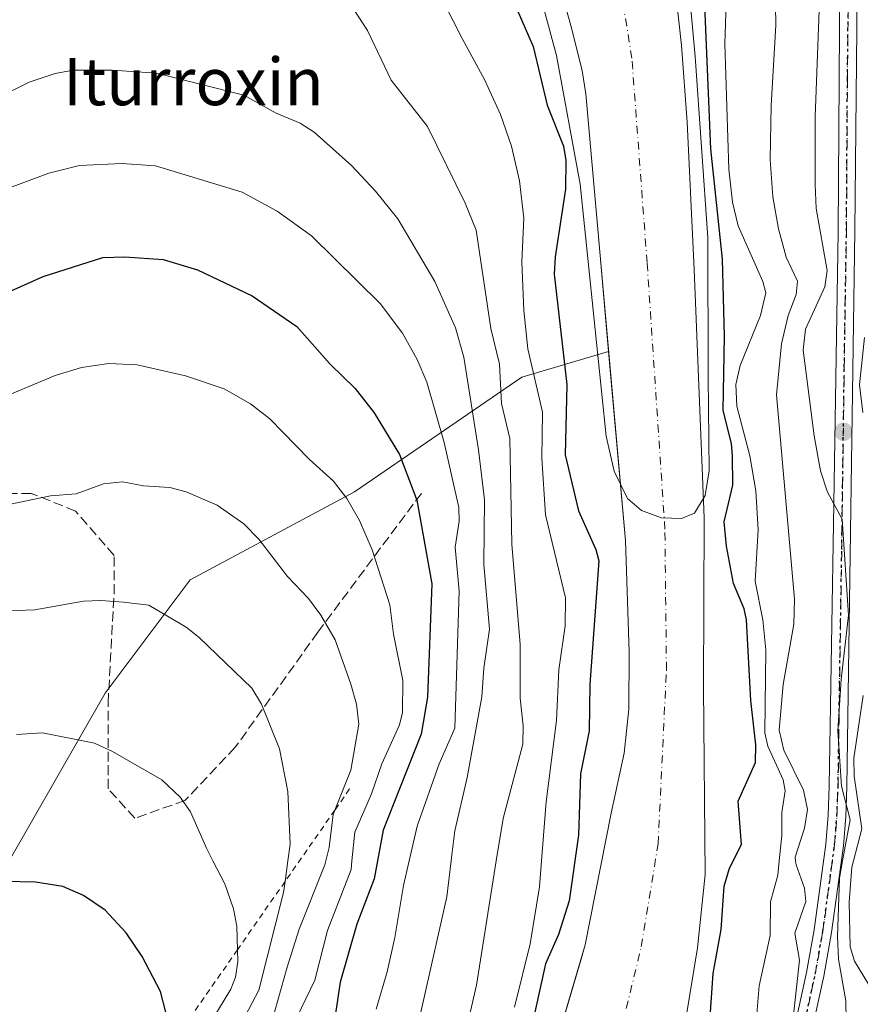
# Model space of a CAD drawing. Units: metres. Extents: x 651131 to 654580, y 4760173 to 4762562.
# Drawn here: x 652625 to 652768, y 4760805 to 4760972 of the extents above; entities that cross this region are included whole.
import ezdxf
from ezdxf.enums import TextEntityAlignment as Align

# ---------------------------------------------------------------- set-up
doc = ezdxf.new("R2010")
doc.units = ezdxf.units.M
doc.header["$MEASUREMENT"] = 0
for name, pattern in [('DGN Style 2', [1.6480167562047852, 0.988810053722871, -0.6592067024819142]), ('DGN Style 3', [2.307223458686699, 1.648016756204785, -0.6592067024819142]), ('DGN Style 4', [2.6384748266838614, 1.318413404963828, -0.6592067024819142, 0.001648016756204785, -0.6592067024819142]), ('DGN Style 5', [1.1536117293433497, 0.4944050268614355, -0.6592067024819142])]:
    doc.linetypes.add(name, pattern=pattern)
for name, color, linetype, lineweight in [('Arbolado forestal CxS', 92, 'Continuous', 0), ('Corriente natural Cxs', 4, 'Continuous', 13), ('Corriente natural eje', 4, 'DGN Style 4', 0), ('Curva de nivel maestra', 30, 'Continuous', 30), ('Curva de nivel normal', 30, 'Continuous', 0), ('Escarpado lineal', 30, 'DGN Style 2', 0), ('Pista no pavimentada Cxs', 111, 'Continuous', 0), ('Pista no pavimentada eje', 91, 'DGN Style 4', 0), ('Punto de cota en terreno', 7, 'Continuous', 0), ('Ruta', 7, 'DGN Style 5', 30), ('Senda', 7, 'DGN Style 3', 0), ('Suelo desnudo CxS', 253, 'Continuous', 0), ('Texto cartográfico', 7, 'Continuous', 0)]:
    doc.layers.add(name, color=color, linetype=linetype, lineweight=lineweight)
doc.styles.add('Style-Arial', font='txt')

# ---------------------------------------------------------------- blocks, each defined once
blk = doc.blocks.new('*U8')
at = {"layer": 'Arbolado forestal CxS', "color": 92, "linetype": 'Continuous', "lineweight": 0}
blk.add_polyline3d([(652710.8501000004, 4760998.350099999, 819.0429000000004), (652718.6901000004, 4760970.5601, 819.4309999999969), (652720.4801000003, 4760963.270099999, 818.5633999999991), (652721.1101000002, 4760959.380100001, 818.4011000000029), (652723.5301000001, 4760932.0001, 819.5899999999965), (652724.9704999998, 4760915.7621, 819.6826000000001), (652710.3073000005, 4760911.396700001, 832.3107000000019), (652681.9505000003, 4760892.032299999, 854.0141000000004), (652654.1788999997, 4760877.1195, 862.4118000000017), (652639.7899000002, 4760857.9089, 867.6203999999999), (652619.2377000004, 4760822.117500001, 874.936400000006)], dxfattribs=at)
blk = doc.blocks.new('5PATER')
at = {"layer": 'Punto de cota en terreno', "linetype": 'Continuous', "lineweight": 0}
h = blk.add_hatch(color=51, dxfattribs=at)
edge = h.paths.add_edge_path()
edge.add_ellipse((0, 0), major_axis=(-0.1095731443231308, -0.1110710700762829), ratio=0.9994222409660322, start_angle=0, end_angle=360)

msp = doc.modelspace()

# ---------------------------------------------------------------- linework, layer by layer
at = {"layer": 'Arbolado forestal CxS', "color": 92, "linetype": 'Continuous', "lineweight": 0}
for points in [[(652724.9704999998, 4760915.7621, 819.6826000000001), (652723.5301000001, 4760932.0001, 819.5899999999965), (652721.1101000002, 4760959.380100001, 818.4011000000029), (652720.4801000003, 4760963.270099999, 818.5633999999991), (652718.6901000004, 4760970.5601, 819.4309999999969), (652710.8501000004, 4760998.350099999, 819.0429000000004)], [(652741.0000999998, 4760590.140100001, 822.8184000000037), (652730.6201, 4760623.550100001, 822.8849999999949), (652727.2801000001, 4760635.120100001, 822.5813000000054), (652723.7301000003, 4760649.690099999, 822.4784999999974), (652720.7100999998, 4760664.390100001, 822.3852000000044), (652719.2600999996, 4760672.050100001, 822.3163000000059), (652718.2301000003, 4760679.460100001, 822.338699999993), (652717.8501000004, 4760685.4801, 822.3487000000023), (652717.8400999998, 4760693.2401, 822.2825000000012), (652718.3901000004, 4760703.210100001, 822.3227000000044), (652719.1300999997, 4760708.4101, 822.3849000000046), (652722.2200999996, 4760725.620100001, 822.5129000000015), (652727.5401, 4760751.700099999, 822.652900000001), (652735.5201000003, 4760787.3301, 822.2762999999978), (652740.0100999996, 4760814.780099999, 822.0709999999963), (652741.2801000001, 4760827.200099999, 821.9584999999935), (652741.0401, 4760858.9101, 820.2489999999963), (652741.1601, 4760887.620100001, 820.7811999999976), (652739.4200999998, 4760929.6601, 820.6058000000049), (652738.2301000003, 4760954.610099999, 823.1514000000025), (652737.3201000001, 4760967.550100001, 824.5549000000028), (652735.9200999998, 4760979.970100001, 823.0948000000063)], [(652735.9200999998, 4760979.970100001, 823.0948000000063), (652737.3201000001, 4760967.550100001, 824.5549000000028), (652738.2301000003, 4760954.610099999, 823.1514000000025), (652739.4200999998, 4760929.6601, 820.6058000000049), (652741.1601, 4760887.620100001, 820.7811999999976), (652741.0401, 4760858.9101, 820.2489999999963), (652741.2801000001, 4760827.200099999, 821.9584999999935), (652740.0100999996, 4760814.780099999, 822.0709999999963), (652735.5201000003, 4760787.3301, 822.2762999999978), (652727.5401, 4760751.700099999, 822.652900000001), (652722.2200999996, 4760725.620100001, 822.5129000000015), (652719.1300999997, 4760708.4101, 822.3849000000046), (652718.3901000004, 4760703.210100001, 822.3227000000044), (652717.8400999998, 4760693.2401, 822.2825000000012), (652717.8501000004, 4760685.4801, 822.3487000000023), (652718.2301000003, 4760679.460100001, 822.338699999993), (652719.2600999996, 4760672.050100001, 822.3163000000059), (652720.7100999998, 4760664.390100001, 822.3852000000044), (652723.7301000003, 4760649.690099999, 822.4784999999974), (652727.2801000001, 4760635.120100001, 822.5813000000054), (652730.6201, 4760623.550100001, 822.8849999999949), (652741.0000999998, 4760590.140100001, 822.8184000000037)], [(652619.2377000004, 4760822.117500001, 874.936400000006), (652639.7899000002, 4760857.9089, 867.6203999999999), (652654.1788999997, 4760877.1195, 862.4118000000017), (652681.9505000003, 4760892.032299999, 854.0141000000004), (652710.3073000005, 4760911.396700001, 832.3107000000019), (652724.9704999998, 4760915.7621, 819.6826000000001), (652725.6413000004, 4760908.199300001, 819.9141999999993), (652727.8101000005, 4760883.7501, 821.5981000000029), (652728.4501, 4760864.860099999, 820.7320999999939), (652728.3601000002, 4760855.200099999, 820.9239999999991), (652727.5900999998, 4760847.7401, 821.0320000000065), (652725.3901000004, 4760837.590100001, 822.1162999999942), (652720.9901000002, 4760815.290100001, 822.0473000000056), (652720.2426000005, 4760812.743100001, 822.0500000000029), (652709.3300999999, 4760775.5601, 823.4717999999993)], [(652619.2377000004, 4760822.117500001, 874.936400000006), (652639.7899000002, 4760857.9089, 867.6203999999999), (652654.1788999997, 4760877.1195, 862.4118000000017), (652681.9505000003, 4760892.032299999, 854.0141000000004), (652710.3073000005, 4760911.396700001, 832.3107000000019), (652724.9704999998, 4760915.7621, 819.6826000000001)], [(652619.2377000004, 4760822.117500001, 874.936400000006), (652639.7899000002, 4760857.9089, 867.6203999999999), (652654.1788999997, 4760877.1195, 862.4118000000017), (652681.9505000003, 4760892.032299999, 854.0141000000004), (652710.3073000005, 4760911.396700001, 832.3107000000019), (652724.9704999998, 4760915.7621, 819.6826000000001)], [(652724.9704999998, 4760915.7621, 819.6826000000001), (652725.6413000004, 4760908.199300001, 819.9141999999993), (652727.8101000005, 4760883.7501, 821.5981000000029), (652728.4501, 4760864.860099999, 820.7320999999939), (652728.3601000002, 4760855.200099999, 820.9239999999991), (652727.5900999998, 4760847.7401, 821.0320000000065), (652725.3901000004, 4760837.590100001, 822.1162999999942), (652720.9901000002, 4760815.290100001, 822.0473000000056), (652720.2426000005, 4760812.743100001, 822.0500000000029), (652709.3300999999, 4760775.5601, 823.4717999999993), (652703.8901000004, 4760756.3101, 822.3994999999995), (652698.0165999997, 4760729.620300001, 822.6466999999975), (652697.8800999997, 4760729.0001, 822.6575000000012), (652695.6700999998, 4760716.700099999, 823.0886000000029), (652694.1935999999, 4760706.2985, 823.9771999999939), (652693.8800999997, 4760704.090100001, 824.1530999999959), (652693.4700999996, 4760696.590100001, 824.4404999999971), (652693.9001000002, 4760688.0801, 824.5151000000043), (652694.7901, 4760680.640100001, 824.5791999999929), (652696.5100999996, 4760670.7601, 824.8751999999951), (652701.5000999998, 4760649.200099999, 823.9483999999939), (652708.6801000005, 4760624.290100001, 824.0489999999991), (652715.7301000003, 4760602.890100001, 823.7929000000004), (652720.7001, 4760589.800100001, 823.1616000000067)]]:
    msp.add_polyline3d(points, dxfattribs=at)
at = {"layer": 'Corriente natural Cxs', "color": 4, "linetype": 'Continuous', "lineweight": 13}
for points in [[(652720.7001, 4760589.800100001, 823.1616000000067), (652715.7301000003, 4760602.890100001, 823.7929000000004), (652708.6801000005, 4760624.290100001, 824.0489999999991), (652701.5000999998, 4760649.200099999, 823.9483999999939), (652696.5100999996, 4760670.7601, 824.8751999999951), (652694.7901999997, 4760680.640100001, 824.5791000000027), (652693.9001000002, 4760688.0801, 824.5151000000043), (652693.4700999996, 4760696.590100001, 824.4404999999971), (652693.8800999997, 4760704.090100001, 824.1530999999959), (652695.6700999998, 4760716.700099999, 823.0886000000029), (652697.8801999995, 4760729.0001, 822.6575000000012), (652703.8901000004, 4760756.3101, 822.3994999999995), (652709.3300999999, 4760775.5601, 823.4717999999993), (652720.9901000002, 4760815.290100001, 822.0473000000056), (652725.3901000004, 4760837.590100001, 822.1162999999942), (652727.5900999998, 4760847.7401, 821.0320000000065), (652728.3601000002, 4760855.200099999, 820.9239999999991), (652728.4501, 4760864.860099999, 820.7320999999939), (652727.8101000005, 4760883.7501, 821.5981000000029), (652723.5301000001, 4760932.0001, 819.5899999999965), (652721.1102, 4760959.380100001, 818.4009999999981), (652720.4801000003, 4760963.270099999, 818.5633999999991), (652718.6901000004, 4760970.5601, 819.4309999999969), (652710.8501000004, 4760998.350099999, 819.0429000000004)], [(652720.7001, 4760589.800100001, 823.1616000000067), (652715.7301000003, 4760602.890100001, 823.7929000000004), (652708.6801000005, 4760624.290100001, 824.0489999999991), (652701.5000999998, 4760649.200099999, 823.9483999999939), (652696.5100999996, 4760670.7601, 824.8751999999951), (652694.7901999997, 4760680.640100001, 824.5791000000027), (652693.9001000002, 4760688.0801, 824.5151000000043), (652693.4700999996, 4760696.590100001, 824.4404999999971), (652693.8800999997, 4760704.090100001, 824.1530999999959), (652695.6700999998, 4760716.700099999, 823.0886000000029), (652697.8801999995, 4760729.0001, 822.6575000000012), (652703.8901000004, 4760756.3101, 822.3994999999995), (652709.3300999999, 4760775.5601, 823.4717999999993), (652720.9901000002, 4760815.290100001, 822.0473000000056), (652725.3901000004, 4760837.590100001, 822.1162999999942), (652727.5900999998, 4760847.7401, 821.0320000000065), (652728.3601000002, 4760855.200099999, 820.9239999999991), (652728.4501, 4760864.860099999, 820.7320999999939), (652727.8101000005, 4760883.7501, 821.5981000000029), (652723.5301000001, 4760932.0001, 819.5899999999965), (652721.1102, 4760959.380100001, 818.4009999999981), (652720.4801000003, 4760963.270099999, 818.5633999999991), (652718.6901000004, 4760970.5601, 819.4309999999969), (652710.8501000004, 4760998.350099999, 819.0429000000004)], [(652735.9200999998, 4760979.970100001, 823.0948000000063), (652737.3201000001, 4760967.550100001, 824.5549000000028), (652738.2301000003, 4760954.610099999, 823.1514000000025), (652739.4201999997, 4760929.6601, 820.6058000000049), (652741.1601, 4760887.620100001, 820.7811999999976), (652741.0401999997, 4760858.9101, 820.2489999999963), (652741.2801000001, 4760827.200099999, 821.9584999999935), (652740.0102000004, 4760814.780099999, 822.071100000001), (652735.5201000003, 4760787.3301, 822.2762999999978), (652727.5401, 4760751.700099999, 822.652900000001), (652722.2200999996, 4760725.620100001, 822.5129000000015), (652719.1300999997, 4760708.4101, 822.3849000000046), (652718.3901000004, 4760703.210100001, 822.3227000000044), (652717.8400999998, 4760693.2401, 822.2825000000012), (652717.8501000004, 4760685.4801, 822.3487000000023), (652718.2301000003, 4760679.460100001, 822.338699999993), (652719.2600999996, 4760672.050100001, 822.3163000000059), (652720.7100999998, 4760664.390100001, 822.3852000000044), (652723.7301000003, 4760649.690099999, 822.4784999999974), (652727.2801000001, 4760635.120100001, 822.5813000000054), (652730.6201, 4760623.550100001, 822.8849999999949), (652741.0000999998, 4760590.140100001, 822.8184000000037)], [(652735.9200999998, 4760979.970100001, 823.0948000000063), (652737.3201000001, 4760967.550100001, 824.5549000000028), (652738.2301000003, 4760954.610099999, 823.1514000000025), (652739.4201999997, 4760929.6601, 820.6058000000049), (652741.1601, 4760887.620100001, 820.7811999999976), (652741.0401999997, 4760858.9101, 820.2489999999963), (652741.2801000001, 4760827.200099999, 821.9584999999935), (652740.0102000004, 4760814.780099999, 822.071100000001), (652735.5201000003, 4760787.3301, 822.2762999999978), (652727.5401, 4760751.700099999, 822.652900000001), (652722.2200999996, 4760725.620100001, 822.5129000000015), (652719.1300999997, 4760708.4101, 822.3849000000046), (652718.3901000004, 4760703.210100001, 822.3227000000044), (652717.8400999998, 4760693.2401, 822.2825000000012), (652717.8501000004, 4760685.4801, 822.3487000000023), (652718.2301000003, 4760679.460100001, 822.338699999993), (652719.2600999996, 4760672.050100001, 822.3163000000059), (652720.7100999998, 4760664.390100001, 822.3852000000044), (652723.7301000003, 4760649.690099999, 822.4784999999974), (652727.2801000001, 4760635.120100001, 822.5813000000054), (652730.6201, 4760623.550100001, 822.8849999999949), (652741.0000999998, 4760590.140100001, 822.8184000000037)]]:
    msp.add_polyline3d(points, dxfattribs=at)
at = {"layer": 'Corriente natural eje', "color": 4, "linetype": 'DGN Style 4', "lineweight": 0}
msp.add_polyline3d([(652736.1201, 4760578.610099999, 822.2131999999983), (652728.3701, 4760596.520099999, 822.3904999999941), (652719.6501000002, 4760623.920100001, 821.6067999999942), (652712.6201, 4760649.450099999, 821.854800000001), (652707.8901000004, 4760671.4101, 821.9182000000002), (652706.5100999996, 4760680.050100001, 821.8081999999995), (652705.8800999997, 4760686.780099999, 822.0368000000017), (652705.6601, 4760694.920100001, 822.156799999997), (652706.1401000004, 4760703.6501, 822.0957000000053), (652707.4001000002, 4760712.5601, 821.7964000000065), (652710.0500999996, 4760727.3101, 821.6272000000026), (652715.7200999996, 4760754.0101, 821.2930000000051), (652730.5000999998, 4760815.040100001, 820.5237000000053), (652733.3400999998, 4760832.4001, 820.0856000000058), (652734.7500999998, 4760861.880100001, 819.6500999999989), (652734.4901000002, 4760885.690099999, 819.2124000000041), (652731.4801000003, 4760930.8301, 818.7452999999952), (652728.9001000002, 4760965.4101, 818.3166000000057), (652727.3101000005, 4760975.270099999, 817.9725999999937)], dxfattribs=at)
at = {"layer": 'Curva de nivel maestra', "color": 30, "linetype": 'Continuous', "lineweight": 30, "flags": 128}
for points, elevation in [([(652742.04, 4760801.4801), (652742.6500000004, 4760810.470100001), (652743.9900000002, 4760817.9001), (652744.5099999999, 4760825.2601), (652745.4299999997, 4760828.270099999), (652747.4699999997, 4760832.3101), (652746.8700000001, 4760839.620100001), (652749.8200000003, 4760846.1801), (652749.8499999996, 4760849.1501), (652749.0099999999, 4760856.6501), (652748.3200000003, 4760870.340100001), (652747.8799999999, 4760872.210100001), (652746.1200000001, 4760876.460100001), (652744.9299999997, 4760882.8201), (652744.54, 4760886.920100001), (652745.9600000001, 4760893.1501), (652745.9400000004, 4760898.0801), (652745.7699999996, 4760900.210100001), (652744.3499999996, 4760905.790100001), (652744.5800000001, 4760918.3101), (652744.2199999997, 4760931.4101), (652742.2800000003, 4760950.0801), (652740.6500000004, 4760989.2601)], 825), ([(652707.7400000002, 4760977.6601), (652712.2000000002, 4760967.4101), (652714.5899999999, 4760957.440099999), (652717.3200000003, 4760950.540100001), (652717.7300000006, 4760948.100099999), (652717.6799999997, 4760943.2401), (652715.9299999997, 4760931.770099999), (652715.7599999999, 4760928.870100001), (652717.9199999999, 4760910.170100001), (652717.6399999997, 4760898.2601), (652719.8499999996, 4760888.770099999), (652722.8300000001, 4760882.2601), (652723.3099999997, 4760880.3101), (652721.8099999997, 4760859.370100001), (652721.6900000004, 4760851.530099999), (652720.2100000001, 4760844.280099999), (652719.8600000005, 4760833.890100001), (652718.2699999996, 4760822.770099999), (652716.4600000001, 4760817.0601), (652714.3099999997, 4760812.100099999), (652710.6900000004, 4760795.7301)], 825), ([(652620.0300000003, 4760924.350099999), (652629.2800000003, 4760928.460100001), (652639.3700000001, 4760931.6501), (652643.0999999996, 4760931.790100001), (652649.5700000003, 4760931.350099999), (652655.3899999997, 4760929.5601), (652664.6399999997, 4760925.170100001), (652672.2100000001, 4760919.970100001), (652677.8799999999, 4760913.640100001), (652682.0999999996, 4760909.4901), (652685.3200000003, 4760905.380100001), (652689.5999999996, 4760898.3101), (652692.5199999996, 4760890.5801), (652695.0499999998, 4760876.450099999), (652694.3099999997, 4760857.2501), (652693.2599999999, 4760850.970100001), (652689.5899999999, 4760841.720100001), (652686.7999999998, 4760834.7401), (652685.3099999997, 4760826.460100001), (652682.3499999996, 4760818.790100001), (652679.5199999996, 4760809.0101), (652677.9500000002, 4760798.4101)], 850), ([(652625.0099999999, 4760670.5801), (652626.1900000004, 4760679.4801), (652630.1399999997, 4760698.5601), (652630.7100000001, 4760707.860099999), (652633.2400000002, 4760714.6501), (652634.6900000004, 4760719.6801), (652637.0599999997, 4760730.200099999), (652638.5999999996, 4760742.020099999), (652642.2800000003, 4760752.7501), (652643.4600000001, 4760761.390100001), (652645.3899999997, 4760769.7601), (652646.3750999998, 4760777.4067), (652647.2400000002, 4760784.120100001), (652649.8899999997, 4760800.470100001), (652650.0999999996, 4760803.670100001), (652649.1699999999, 4760807.440099999), (652646.0599999997, 4760813.3301), (652643.3099999997, 4760817.340100001), (652639.7999999998, 4760821.170100001), (652636.1299999999, 4760823.640100001), (652632.5999999996, 4760825.170100001), (652628.0199999996, 4760825.950099999), (652622.7599999999, 4760826.040100001)], 875)]:
    msp.add_lwpolyline(points, dxfattribs=dict(at, elevation=elevation))
at = {"layer": 'Curva de nivel normal', "color": 30, "linetype": 'Continuous', "lineweight": 0, "flags": 128}
for points, elevation in [([(652708.9100000003, 4760992.66), (652716.1699999999, 4760965.859999999), (652720.1299999999, 4760944.109999999), (652724.5300000003, 4760901.41), (652725.8799999999, 4760895.480000001), (652728.1500000004, 4760890.9), (652730.5099999999, 4760888.859999999), (652733.9400000004, 4760887.58), (652737.3099999997, 4760887.470000001), (652739.5099999999, 4760888.42), (652741.3099999997, 4760891.390000001), (652741.9900000002, 4760895.58), (652741.7999999998, 4760911.5), (652741.7462999999, 4760934.9915), (652739.6297000004, 4760965.683300001), (652736.4545999998, 4761000.343699999)], 820), ([(652755.2400000002, 4760794.16), (652757.25, 4760812.720000001), (652756.4699999997, 4760817.300000001), (652758.3200000003, 4760822.630000001), (652758.1100000005, 4760824.91), (652756.6900000004, 4760828.859999999), (652756.6106000004, 4760829.51), (652756.5300000003, 4760830.17), (652758.0999999996, 4760835.08), (652758.5899999999, 4760838.220000001), (652757.9600000001, 4760841.470000001), (652754.6399999997, 4760848.289999999), (652753.7999999998, 4760851.630000001), (652754.5099999999, 4760859.390000001), (652756.2800000003, 4760869.619999999), (652756.4400000004, 4760873.850000001), (652753.3700000001, 4760908.42), (652754.2400000002, 4760917.07), (652755.3600000005, 4760921.850000001), (652756.6799999997, 4760925.4), (652756.9100000003, 4760927.65), (652755, 4760931.75), (652753.7199999997, 4760936.550000001), (652752.7599999999, 4760941.92), (652752.3200000003, 4760948.25), (652752.4900000002, 4760957.42), (652753.2699999996, 4760971), (652752.8200000003, 4760998.050000001)], 835), ([(652749.5, 4760796.84), (652750.4600000001, 4760808.359999999), (652752.3200000003, 4760816.869999999), (652752.3799999999, 4760822.57), (652753.5700000003, 4760827.119999999), (652753.8190000001, 4760829.51), (652754.2699999996, 4760833.84), (652754.2800000003, 4760837.689999999), (652754.8300000001, 4760841.359999999), (652754.4900000002, 4760843.26), (652751.9100000003, 4760848.930000001), (652751.4199999999, 4760851.230000001), (652751.5499999998, 4760865.26), (652751.0700000003, 4760870.34), (652749.7400000002, 4760876.869999999), (652750.2599999999, 4760885.59), (652749.8700000001, 4760892.17), (652748.8700000001, 4760898.08), (652746.6500000004, 4760906.480000001), (652746.4699999997, 4760910.180000001), (652747.2199999997, 4760913.4), (652750.6900000004, 4760921.880000001), (652751.5899999999, 4760925.720000001), (652751.04, 4760927.640000001), (652746.8799999999, 4760937.02), (652745.9400000004, 4760941.02), (652745.2800000003, 4760946.619999999), (652744.6299999999, 4760967.84), (652745.4299999997, 4760992.119999999)], 830), ([(652765.1799999997, 4760802.49), (652765.0999999996, 4760805.810000001), (652763.8600000005, 4760812.859999999), (652763.7199999997, 4760816.730000001), (652764.0300000003, 4760826.58), (652764.5557000004, 4760829.51), (652765.8099999997, 4760836.5), (652764.3700000001, 4760842.199999999), (652763.7599999999, 4760851.550000001), (652764.3099999997, 4760860.25), (652765.5599999997, 4760871.109999999), (652764.4699999997, 4760887.4), (652762.0300000003, 4760891.970000001), (652760.8200000003, 4760895.58), (652759.7300000006, 4760901.460000001), (652757.8899999997, 4760916), (652758.29, 4760919.529999999), (652761.5700000003, 4760926.720000001), (652761.9299999997, 4760929.49), (652760.1100000005, 4760939.980000001), (652759.8899999997, 4760944.039999999), (652759.9299999997, 4760955.470000001), (652760.9000000004, 4760981.130000001)], 840), ([(652678.0899999999, 4760979.51), (652684.1699999999, 4760970.09), (652688.1500000004, 4760961.680000001), (652694.2999999998, 4760953.869999999), (652700.7000000002, 4760940.859999999), (652702.5599999997, 4760936.32), (652705.0499999998, 4760919.65), (652706.4900000002, 4760913.59), (652706.8700000001, 4760906.939999999), (652708.2300000006, 4760901.060000001), (652708.5800000001, 4760883.17), (652710.0099999999, 4760866.140000001), (652709.9800000006, 4760857.08), (652710.5199999996, 4760852.4), (652710.4699999997, 4760849.27), (652707.0999999996, 4760836.710000001), (652705.9566000003, 4760829.51), (652702.6200000001, 4760808.5), (652700.7100000001, 4760800.189999999)], 835), ([(652697.1600000003, 4760974.710000001), (652700.1799999997, 4760968.75), (652703.9500000002, 4760961.82), (652706.7000000002, 4760955.869999999), (652708.5599999997, 4760950.52), (652709.8899999997, 4760944.630000001), (652710.5999999996, 4760938.310000001), (652710.2999999998, 4760930.960000001), (652710.5999999996, 4760922.730000001), (652711.3200000003, 4760916.230000001), (652713.7599999999, 4760905.480000001), (652713.6699999999, 4760897.720000001), (652714.2800000003, 4760888.09), (652717.6699999999, 4760874.08), (652717.6200000001, 4760869.33), (652716.5499999998, 4760861.850000001), (652716.1600000003, 4760853.310000001), (652714.4199999999, 4760839.529999999), (652713.6134000003, 4760829.51), (652713.2599999999, 4760825.119999999), (652711.7100000001, 4760815.51), (652709.0499999998, 4760804.74)], 830), ([(652610.5899999999, 4760953.279999999), (652626.9100000003, 4760961.34), (652631.3200000003, 4760962.84), (652634.3799999999, 4760963.369999999), (652640.9600000001, 4760963.380000001), (652648.4800000006, 4760962.869999999), (652663.25, 4760959.17), (652668.7300000006, 4760956.109999999), (652672.7699999996, 4760954.42), (652675.1500000004, 4760952.92), (652681.4800000006, 4760947.24), (652685.54, 4760942.91), (652689.3200000003, 4760938.24), (652695.5800000001, 4760927.630000001), (652699.0800000001, 4760919.789999999), (652700.4800000006, 4760914.82), (652702.9699999997, 4760899.140000001), (652703.9900000002, 4760890.66), (652703.8600000005, 4760879.720000001), (652704.8300000001, 4760868.75), (652703.8600000005, 4760862.140000001), (652703.5300000003, 4760857.32), (652701.0599999997, 4760843.65), (652698.9699999997, 4760834.609999999), (652698.4199999999, 4760830.529999999), (652698.3032999998, 4760829.51), (652697.6100000005, 4760823.449999999), (652692.3899999997, 4760800.4)], 840), ([(652622.6799999997, 4760943.119999999), (652630.2599999999, 4760945.930000001), (652635.4600000001, 4760947.230000001), (652642.5999999996, 4760947.57), (652648.2999999998, 4760947.180000001), (652662.9500000002, 4760942.76), (652668.8799999999, 4760939.51), (652674.6699999999, 4760935.350000001), (652686.3200000003, 4760923.880000001), (652690.0999999996, 4760918.84), (652692.5800000001, 4760914.41), (652694.1900000004, 4760910.57), (652697.1399999997, 4760900.34), (652699.6299999999, 4760889.33), (652699.7000000002, 4760887.01), (652699.0099999999, 4760882.65), (652699.7000000002, 4760875.199999999), (652698.9299999997, 4760852), (652696.2800000003, 4760845.930000001), (652692.5700000003, 4760835.390000001), (652691.2040999997, 4760829.51), (652690.2400000002, 4760825.359999999), (652688.7699999996, 4760816.550000001), (652687.5099999999, 4760810.74), (652685.6500000004, 4760804.42)], 845), ([(652767.9699999997, 4760905.430000001), (652767.4199999999, 4760910.100000001), (652768.2800000003, 4760918.140000001)], 845), ([(652621.4699999997, 4760907.600000001), (652631.2999999998, 4760911.699999999), (652635.79, 4760913.07), (652640.4000000004, 4760913.730000001), (652645.2000000002, 4760913.52), (652653.3700000001, 4760911.65), (652659.8899999997, 4760909.460000001), (652664.3799999999, 4760906.91), (652667.6399999997, 4760904.350000001), (652674.3099999997, 4760897.550000001), (652678.4400000004, 4760893.810000001), (652680.6600000003, 4760890.9), (652682.8300000001, 4760887.140000001), (652684.9500000002, 4760882.17), (652687.9199999999, 4760872.859999999), (652688.5700000003, 4760867.880000001), (652690.1200000001, 4760860.060000001), (652690.1100000005, 4760854.66), (652689.5999999996, 4760852.550000001), (652686.5999999996, 4760845.970000001), (652684.8300000001, 4760840.9), (652682.0300000003, 4760834.380000001), (652681.5438000001, 4760829.51), (652681.4000000004, 4760828.07), (652677.3899999997, 4760817.730000001), (652675.2599999999, 4760809.310000001), (652670.7400000002, 4760799.960000001)], 855), ([(652622.4100000003, 4760889.65), (652630.54, 4760891.33), (652634.8799999999, 4760891.680000001), (652639.5, 4760893.380000001), (652642.7199999997, 4760893.680000001), (652646.29, 4760893), (652650.75, 4760892.74), (652653.4900000002, 4760892.029999999), (652658.7100000001, 4760889.77), (652663.2199999997, 4760886.609999999), (652665.8099999997, 4760883.99), (652670.6200000001, 4760877.65), (652674.1600000003, 4760873.949999999), (652676.29, 4760871.140000001), (652678.6900000004, 4760866.930000001), (652681.3600000005, 4760859.430000001), (652682.29, 4760856.039999999), (652682.7199999997, 4760852.65), (652681.3600000005, 4760844.859999999), (652678.6501000002, 4760838.130100001), (652678.3399999999, 4760837.359999999), (652677.6699999999, 4760831.789999999), (652677.0942000002, 4760829.51), (652676.9299999997, 4760828.859999999), (652672.5800000001, 4760817.960000001), (652670.5800000001, 4760811.550000001), (652668.0599999997, 4760802.51)], 860), ([(652623.3600000005, 4760871.869999999), (652627.8799999999, 4760872.050000001), (652636.1299999999, 4760873.52), (652639.0599999997, 4760873.630000001), (652642.8799999999, 4760873.310000001), (652647.1900000004, 4760872.810000001), (652653.5, 4760869.109999999), (652655.6900000004, 4760867.359999999), (652664.5700000003, 4760858.779999999), (652666.2400000002, 4760856.07), (652669.2800000003, 4760848.5), (652670.6699999999, 4760841.300000001), (652671.0899999999, 4760832.359999999), (652670.6968, 4760829.51), (652670.2163000006, 4760826.027600001), (652669.9600000001, 4760824.17), (652665.7800000003, 4760807.640000001), (652657.7199999997, 4760792.27)], 865), ([(652769.7199999997, 4760807.359999999), (652766.5599999997, 4760812.560000001), (652765.8399999999, 4760814.980000001), (652765.6699999999, 4760822.560000001), (652766.1100000005, 4760828.439999999), (652766.3893999998, 4760829.51), (652767.8099999997, 4760834.949999999), (652766.54, 4760843.869999999), (652766.4400000004, 4760846.91), (652768.0499999998, 4760857.52)], 845), ([(652656.8499999996, 4760800.91), (652661.04, 4760807.800000001), (652661.8499999996, 4760809.850000001), (652662.2400000002, 4760812.439999999), (652662.1753000002, 4760814.488800001), (652662.0499999998, 4760818.460000001), (652661.5199999996, 4760821.430000001), (652660.0199999996, 4760825.630000001), (652658.0124000004, 4760829.51), (652656.9000000004, 4760831.66), (652654.2300000006, 4760837.850000001), (652652.4900000002, 4760840.33), (652649.3799999999, 4760843.27), (652641.04, 4760848.039999999), (652637.9500000002, 4760849.430000001), (652629.1699999999, 4760851.230000001), (652624.7699999996, 4760850.949999999)], 870)]:
    msp.add_lwpolyline(points, dxfattribs=dict(at, elevation=elevation))
at = {"layer": 'Escarpado lineal', "color": 30, "linetype": 'DGN Style 2', "lineweight": 0}
msp.add_polyline3d([(652681.1366999998, 4760841.6984, 860.4977999999975), (652678.6501000002, 4760838.130100001, 861.408899999995), (652670.2163000006, 4760826.027600001, 866.1255999999995), (652662.1753000002, 4760814.488800001, 870.3631000000023), (652653.7999999998, 4760802.470100001, 874.0130999999965), (652646.3750999998, 4760777.4067, 876.6006000000052), (652641.0999999996, 4760759.600099999, 878.3693000000059), (652635.9198000003, 4760749.645500001, 881.6785999999993), (652628.3208, 4760735.0428, 886.2743999999948), (652623.4567999998, 4760725.695699999, 890.224199999997), (652613.9100000003, 4760707.350099999, 895.696299999996), (652606.0039999997, 4760685.988299999, 901.0044999999956), (652604.0800000001, 4760668.1601, 901.2624999999971), (652598.54, 4760650.370100001, 902.2271999999939), (652599.5300000003, 4760612.9101, 901.5194999999949), (652608.0199999996, 4760583.600099999, 904.0682999999991)], dxfattribs=at)
at = {"layer": 'Pista no pavimentada Cxs', "color": 111, "linetype": 'Continuous', "lineweight": 0}
for points in [[(652767.1501000002, 4760987.6801, 869.7725000000064), (652766.6001000004, 4760936.190099999, 858.2924000000058), (652765.3000999996, 4760842.0801, 857.9125999999961), (652765.0900999998, 4760837.0601, 856.3943), (652764.6901000004, 4760832.0701, 857.6426999999967), (652762.7001, 4760817.380100001, 845.4692000000069), (652761.3901000004, 4760810.030099999, 846.6977000000044), (652758.1901000004, 4760795.420100001, 843.4986000000064)], [(652767.1501000002, 4760987.6801, 869.7725000000064), (652766.6001000004, 4760936.190099999, 858.2924000000058), (652765.3000999996, 4760842.0801, 857.9125999999961), (652765.0900999998, 4760837.0601, 856.3943), (652764.6901000004, 4760832.0701, 857.6426999999967), (652762.7001, 4760817.380100001, 845.4692000000069), (652761.3901000004, 4760810.030099999, 846.6977000000044), (652758.1901000004, 4760795.420100001, 843.4986000000064)], [(652738.5505999997, 4760681.520199999, 843.5584999999993), (652738.4600999998, 4760682.460100001, 844.8338999999978), (652738.3701, 4760683.370100001, 845.3813999999984), (652738.1201, 4760698.470100001, 848.6119000000036), (652738.8601000002, 4760718.840100001, 839.5307999999932), (652740.0000999998, 4760736.350099999, 844.6508999999934), (652741.5701000001, 4760748.860099999, 847.1101999999955), (652742.9901000002, 4760756.380100001, 847.0296999999991), (652744.7500999998, 4760763.270099999, 848.3399000000064), (652752.1101000002, 4760784.5101, 846.6346999999952), (652755.2701000003, 4760796.130100001, 841.9137999999948), (652755.8400999998, 4760798.710100001, 842.7486000000064), (652758.4501, 4760810.610099999, 843.6984999999986), (652759.7401000002, 4760817.850099999, 842.5991000000067), (652761.7100999998, 4760832.380100001, 850.6790000000037), (652762.0900999998, 4760837.2401, 850.4548000000068), (652762.3000999996, 4760842.1601, 852.1172999999982), (652763.0800999999, 4760890.030099999, 850.4416000000057), (652763.8201000001, 4760936.040100001, 857.1723000000056), (652764.1501000002, 4760987.630100001, 869.5464999999967)], [(652755.8400999998, 4760798.710100001, 842.7486000000064), (652758.4501, 4760810.610099999, 843.6984999999986), (652759.7401000002, 4760817.850099999, 842.5991000000067), (652761.7100999998, 4760832.380100001, 850.6790000000037), (652762.0900999998, 4760837.2401, 850.4548000000068), (652762.3000999996, 4760842.1601, 852.1172999999982), (652763.0800999999, 4760890.030099999, 850.4416000000057), (652763.8201000001, 4760936.040100001, 857.1723000000056), (652764.1501000002, 4760987.630100001, 869.5464999999967)]]:
    msp.add_polyline3d(points, dxfattribs=at)
at = {"layer": 'Pista no pavimentada eje', "color": 91, "linetype": 'DGN Style 4', "lineweight": 0}
msp.add_polyline3d([(652757.0151000004, 4760797.065099999, 842.4422999999952), (652759.9200999998, 4760810.3201, 845.2419999999984), (652761.2200999996, 4760817.6151, 843.6934999999941), (652763.2001, 4760832.225099999, 853.9489999999934), (652763.4001000002, 4760834.720100001, 853.8600000000006), (652763.5900999998, 4760837.1501, 853.4465999999958), (652763.8000999996, 4760842.120100001, 855.0026999999973), (652764.0245000003, 4760858.375499999, 858.1974000000046), (652764.4145000001, 4760882.310500001, 853.9857000000047), (652764.8400999998, 4760913.110099999, 861.1977999999945), (652765.2100999998, 4760936.1151, 857.7212000000001), (652765.3750999998, 4760961.9101, 859.1664000000019), (652765.6501000002, 4760987.655099999, 869.6613999999972)], dxfattribs=at)
at = {"layer": 'Ruta', "color": 7, "linetype": 'DGN Style 5', "lineweight": 30}
msp.add_polyline3d([(652757.0151000004, 4760797.065099999, 842.4422999999952), (652759.9200999998, 4760810.3201, 845.2419999999984), (652761.2200999996, 4760817.6151, 843.6934999999941), (652763.2001, 4760832.225099999, 853.9489999999934), (652763.4001000002, 4760834.720100001, 853.8600000000006), (652763.5900999998, 4760837.1501, 853.4465999999958), (652763.8000999996, 4760842.120100001, 855.0026999999973), (652764.0245000003, 4760858.375499999, 858.1974000000046), (652764.4145000001, 4760882.310500001, 853.9857000000047), (652764.8400999998, 4760913.110099999, 861.1977999999945), (652765.2100999998, 4760936.1151, 857.7212000000001), (652765.3750999998, 4760961.9101, 859.1664000000019), (652765.6501000002, 4760987.655099999, 869.6613999999972)], dxfattribs=at)
at = {"layer": 'Senda', "color": 7, "linetype": 'DGN Style 3', "lineweight": 0}
msp.add_polyline3d([(652693.2801000001, 4760891.7501, 874.4290000000037), (652675.7801000001, 4760868.2501, 880.251900000003), (652661.7801000001, 4760848.7501, 892.126900000003), (652653.2801000001, 4760839.7501, 894.1970000000002), (652644.7801000001, 4760836.7501, 897.9257000000072), (652640.2801000001, 4760841.7501, 899.4903999999952), (652640.2801000001, 4760856.2501, 895.745299999995), (652641.2801000001, 4760874.7501, 884.2709999999934), (652641.2801000001, 4760881.2501, 879.6392999999954), (652634.7801000001, 4760888.7501, 874.7044000000025), (652627.2801000001, 4760891.7501, 884.7856999999932), (652614.2801000001, 4760891.7501, 883.2247000000062)], dxfattribs=at)
at = {"layer": 'Suelo desnudo CxS', "color": 253, "linetype": 'Continuous', "lineweight": 0}
for points in [[(652709.3300999999, 4760775.5601, 823.4717999999993), (652720.2426000005, 4760812.743100001, 822.0500000000029), (652720.9901000002, 4760815.290100001, 822.0473000000056), (652725.3901000004, 4760837.590100001, 822.1162999999942), (652727.5900999998, 4760847.7401, 821.0320000000065), (652728.3601000002, 4760855.200099999, 820.9239999999991), (652728.4501, 4760864.860099999, 820.7320999999939), (652727.8101000005, 4760883.7501, 821.5981000000029), (652725.6413000004, 4760908.199300001, 819.9141999999993), (652724.9704999998, 4760915.7621, 819.6826000000001), (652723.5301000001, 4760932.0001, 819.5899999999965), (652721.1101000002, 4760959.380100001, 818.4011000000029), (652720.4801000003, 4760963.270099999, 818.5633999999991), (652718.6901000004, 4760970.5601, 819.4309999999969), (652710.8501000004, 4760998.350099999, 819.0429000000004)], [(652724.9704999998, 4760915.7621, 819.6826000000001), (652723.5301000001, 4760932.0001, 819.5899999999965), (652721.1101000002, 4760959.380100001, 818.4011000000029), (652720.4801000003, 4760963.270099999, 818.5633999999991), (652718.6901000004, 4760970.5601, 819.4309999999969), (652710.8501000004, 4760998.350099999, 819.0429000000004)], [(652735.9200999998, 4760979.970100001, 823.0948000000063), (652737.3201000001, 4760967.550100001, 824.5549000000028), (652738.2301000003, 4760954.610099999, 823.1514000000025), (652739.4200999998, 4760929.6601, 820.6058000000049), (652741.1601, 4760887.620100001, 820.7811999999976), (652741.0401, 4760858.9101, 820.2489999999963), (652741.2801000001, 4760827.200099999, 821.9584999999935), (652740.0100999996, 4760814.780099999, 822.0709999999963), (652735.5201000003, 4760787.3301, 822.2762999999978), (652727.5401, 4760751.700099999, 822.652900000001), (652722.2200999996, 4760725.620100001, 822.5129000000015), (652719.1300999997, 4760708.4101, 822.3849000000046), (652718.3901000004, 4760703.210100001, 822.3227000000044), (652717.8400999998, 4760693.2401, 822.2825000000012), (652717.8501000004, 4760685.4801, 822.3487000000023), (652718.2301000003, 4760679.460100001, 822.338699999993), (652719.2600999996, 4760672.050100001, 822.3163000000059), (652720.7100999998, 4760664.390100001, 822.3852000000044), (652723.7301000003, 4760649.690099999, 822.4784999999974), (652727.2801000001, 4760635.120100001, 822.5813000000054), (652730.6201, 4760623.550100001, 822.8849999999949), (652741.0000999998, 4760590.140100001, 822.8184000000037)], [(652735.9200999998, 4760979.970100001, 823.0948000000063), (652737.3201000001, 4760967.550100001, 824.5549000000028), (652738.2301000003, 4760954.610099999, 823.1514000000025), (652739.4200999998, 4760929.6601, 820.6058000000049), (652741.1601, 4760887.620100001, 820.7811999999976), (652741.0401, 4760858.9101, 820.2489999999963), (652741.2801000001, 4760827.200099999, 821.9584999999935), (652740.0100999996, 4760814.780099999, 822.0709999999963), (652735.5201000003, 4760787.3301, 822.2762999999978), (652727.5401, 4760751.700099999, 822.652900000001), (652722.2200999996, 4760725.620100001, 822.5129000000015), (652719.1300999997, 4760708.4101, 822.3849000000046), (652718.3901000004, 4760703.210100001, 822.3227000000044), (652717.8400999998, 4760693.2401, 822.2825000000012), (652717.8501000004, 4760685.4801, 822.3487000000023), (652718.2301000003, 4760679.460100001, 822.338699999993), (652719.2600999996, 4760672.050100001, 822.3163000000059), (652720.7100999998, 4760664.390100001, 822.3852000000044), (652723.7301000003, 4760649.690099999, 822.4784999999974), (652727.2801000001, 4760635.120100001, 822.5813000000054), (652730.6201, 4760623.550100001, 822.8849999999949), (652741.0000999998, 4760590.140100001, 822.8184000000037)], [(652724.9704999998, 4760915.7621, 819.6826000000001), (652725.6413000004, 4760908.199300001, 819.9141999999993), (652727.8101000005, 4760883.7501, 821.5981000000029), (652728.4501, 4760864.860099999, 820.7320999999939), (652728.3601000002, 4760855.200099999, 820.9239999999991), (652727.5900999998, 4760847.7401, 821.0320000000065), (652725.3901000004, 4760837.590100001, 822.1162999999942), (652720.9901000002, 4760815.290100001, 822.0473000000056), (652720.2426000005, 4760812.743100001, 822.0500000000029), (652709.3300999999, 4760775.5601, 823.4717999999993), (652703.8901000004, 4760756.3101, 822.3994999999995), (652698.0165999997, 4760729.620300001, 822.6466999999975), (652697.8800999997, 4760729.0001, 822.6575000000012), (652695.6700999998, 4760716.700099999, 823.0886000000029), (652694.1935999999, 4760706.2985, 823.9771999999939), (652693.8800999997, 4760704.090100001, 824.1530999999959), (652693.4700999996, 4760696.590100001, 824.4404999999971), (652693.9001000002, 4760688.0801, 824.5151000000043), (652694.7901, 4760680.640100001, 824.5791999999929), (652696.5100999996, 4760670.7601, 824.8751999999951), (652701.5000999998, 4760649.200099999, 823.9483999999939), (652708.6801000005, 4760624.290100001, 824.0489999999991), (652715.7301000003, 4760602.890100001, 823.7929000000004), (652720.7001, 4760589.800100001, 823.1616000000067)]]:
    msp.add_polyline3d(points, dxfattribs=at)

# ---------------------------------------------------------------- block references
at = {"layer": 'Arbolado forestal CxS', "color": 92, "linetype": 'Continuous', "lineweight": 0}
msp.add_blockref('*U8', (0, 0), dxfattribs=at)
at = {"layer": 'Punto de cota en terreno', "color": 7, "linetype": 'Continuous', "lineweight": 0, "xscale": 10, "yscale": 10, "zscale": 10}
msp.add_blockref('5PATER', (652764.7100000001, 4760902.180000001, 841.0099999999949), dxfattribs=at)

# ---------------------------------------------------------------- texts
at = {"layer": 'Texto cartográfico', "color": 7, "linetype": 'Continuous', "lineweight": 0, "style": 'Style-Arial'}
msp.add_text('Iturroxin', height=8, dxfattribs=at).set_placement((652654.7111280492, 4760961.460150001), align=Align.MIDDLE_CENTER)

doc.saveas('drawing.dxf')
